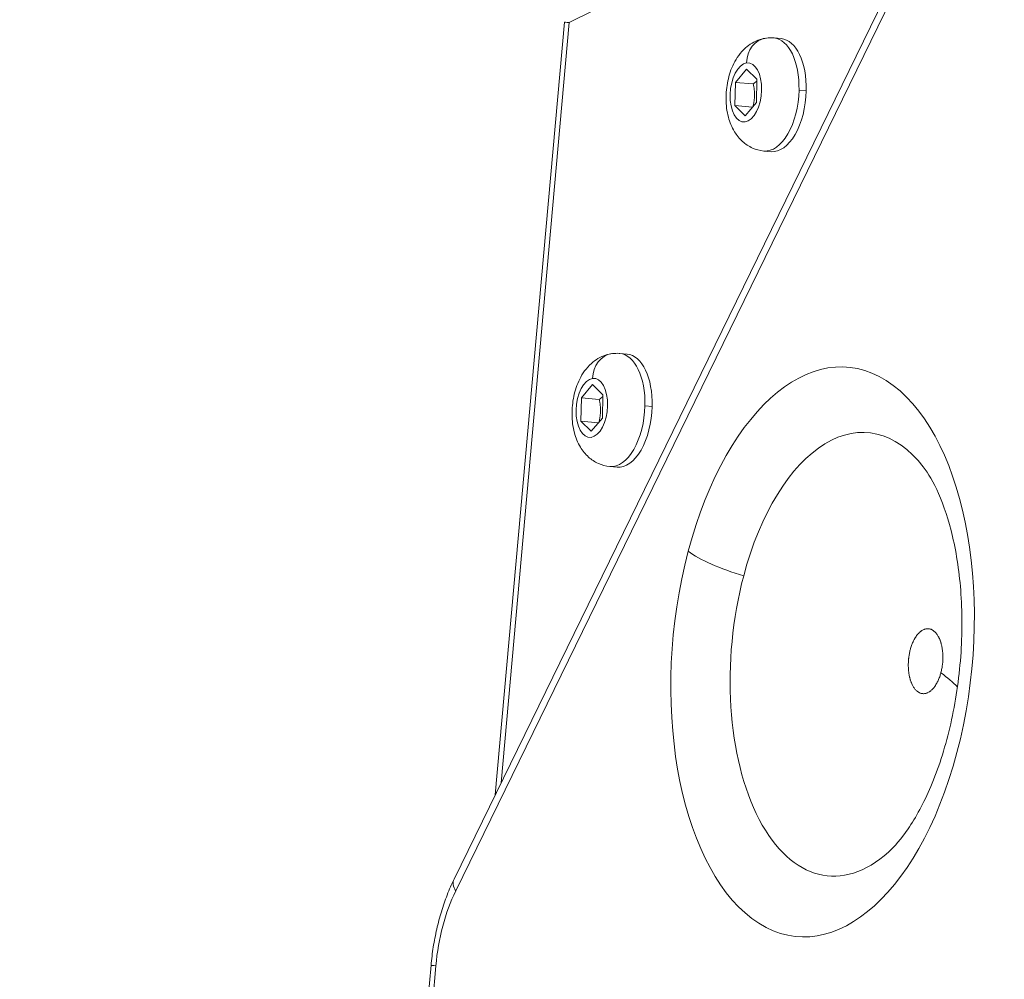
# Model space of a CAD drawing. Units: millimetres. Extents: x 356 to 18137, y 433 to 4573.
# Drawn here: x 2222 to 2343, y 3713 to 3831 of the extents above; entities that cross this region are included whole.
import ezdxf

# ---------------------------------------------------------------- set-up
doc = ezdxf.new("R2010")
doc.units = ezdxf.units.MM
doc.styles.get("Standard").update_dxf_attribs({"font": 'arial.ttf'})
doc.dimstyles.new('ISO-25', dxfattribs={"dimtxt": 2.5, "dimasz": 2.5, "dimexe": 1.25, "dimexo": 0.625, "dimtad": 1, "dimtxsty": 'Standard', "dimcen": 2.5, "dimadec": 0, "dimazin": 0, "dimtfac": 1, "dimtmove": 0, "dimatfit": 3, "dimfxl": 1, "dimarcsym": 0})

# ---------------------------------------------------------------- blocks, each defined once
blk = doc.blocks.new('A$C98318285')
at = {"color": 0, "linetype": 'Continuous', "lineweight": 0}
for p, q in [((-2297.16, 3027.24), (-2246.35, 3052.68)), ((-2311.37, 2921.61), (-2251.79, 3043.54)), ((-2251.59, 3042.09), (-2311.16, 2920.16)), ((-2297.75, 3027.3), (-2306.29, 2932)), ((-2297.16, 3027.24), (-2305.56, 2933.51)), ((-2297.16, 3027.24), (-2297.16, 3027.24)), ((-2271.9, 3025.36), (-2271.01, 3025.28)), ((-2276.66, 3019.88), (-2275.3, 3021.51)), ((-2275.3, 3021.51), (-2274.01, 3020.26)), ((-2276.73, 3017.01), (-2276.66, 3019.88)), ((-2274.46, 3019.69), (-2276.66, 3019.88)), ((-2274.01, 3020.26), (-2274.08, 3017.39)), ((-2267.93, 3018.83), (-2268.81, 3018.91)), ((-2275.44, 3015.77), (-2276.73, 3017.01)), ((-2274.56, 3016.82), (-2276.73, 3017.01)), ((-2274.08, 3017.39), (-2275.44, 3015.77)), ((-2273.15, 3011.41), (-2272.26, 3011.33)), ((-2290.9, 2986.44), (-2290.01, 2986.36)), ((-2295.66, 2980.97), (-2294.3, 2982.6)), ((-2294.3, 2982.6), (-2293, 2981.35)), ((-2295.73, 2978.1), (-2295.66, 2980.97)), ((-2293.45, 2980.77), (-2295.66, 2980.97)), ((-2293, 2981.35), (-2293.07, 2978.48)), ((-2286.92, 2979.92), (-2287.81, 2980)), ((-2294.44, 2976.86), (-2295.73, 2978.1)), ((-2293.55, 2977.91), (-2295.73, 2978.1)), ((-2293.07, 2978.48), (-2294.44, 2976.86)), ((-2292.15, 2972.5), (-2291.26, 2972.42)), ((-2337.61, 2651), (-2314.2, 2910.99)), ((-2313.61, 2910.93), (-2337.02, 2650.95))]:
    blk.add_line(p, q, dxfattribs=at)
for centre, major_axis, ratio, start_param, end_param in [((-2293.77, 3026.94), (-3.98, 0.36), 0.000019, -0.553562, 0), ((-2272.44, 3022.01), (-0.47, 3.32), 0.84422, 0, 1.374675), ((-2272.53, 3018.38), (0.62, 6.97), 0.525721, -1.447701, 0), ((-2272.53, 3018.38), (-0.62, -6.97), 0.525721, 0, 1.693892), ((-2291.44, 2983.1), (-0.47, 3.32), 0.84422, 0, 1.374675), ((-2291.53, 2979.47), (0.62, 6.97), 0.525721, -1.447701, 0), ((-2291.53, 2979.47), (-0.62, -6.97), 0.525721, 0, 1.693892), ((-2274.01, 2961.3), (9.67, -2.56), 0.262606, -2.565576, -1.669911), ((-2305.23, 2910.18), (-1.44, -15.94), 0.525571, -2.198756, -1.570438), ((-2310.22, 2910.63), (-3.98, 0.36), 0.000305, -0.553386, 0)]:
    blk.add_ellipse(centre, major_axis=major_axis, ratio=ratio, start_param=start_param, end_param=end_param, dxfattribs=at)
at = {"color": 0, "linetype": 'Continuous', "lineweight": 0, "extrusion": (0, 0, -1)}
for centre, major_axis, ratio, start_param, end_param in [((-2271.64, 3018.3), (0.62, 6.97), 0.525721, 0, 1.447701), ((-2275.37, 3018.64), (-0.33, -3.64), 0.525721, -3.264688, 3.018497), ((-2271.64, 3018.3), (-0.62, -6.97), 0.525721, -1.693892, 0), ((-2290.64, 2979.39), (0.62, 6.97), 0.525721, 0, 1.447701), ((-2265.91, 2949.64), (-3.17, -35.1), 0.525571, -4.398588, 1.884597), ((-2294.37, 2979.73), (-0.33, -3.64), 0.525721, -3.264688, 3.018497), ((-2290.64, 2979.39), (-0.62, -6.97), 0.525721, -1.693892, 0), ((-2262.74, 2949.35), (2.47, 27.33), 0.525571, -1.256995, 0.517391), ((-2262.74, 2949.35), (-2.47, -27.33), 0.525571, -0.517391, 1.884597), ((-2276.73, 2949.37), (29, -7.68), 0.262606, -0.576016, -0.404017), ((-2307.78, 2919.85), (-3.59, 1.76), 0.499812, -0.652029, 0)]:
    blk.add_ellipse(centre, major_axis=major_axis, ratio=ratio, start_param=start_param, end_param=end_param, dxfattribs=at)
at = {"color": 0, "linetype": 'Continuous', "lineweight": 0}
for points, knots in [([(-2273.15, 3011.41), (-2273.65, 3011.46), (-2274.13, 3011.59), (-2275.03, 3011.99), (-2275.43, 3012.27), (-2276.19, 3012.95), (-2276.51, 3013.37), (-2277.12, 3014.37), (-2277.36, 3014.97), (-2277.72, 3016.32), (-2277.81, 3017.08), (-2277.83, 3018.58), (-2277.75, 3019.33), (-2277.44, 3020.79), (-2277.21, 3021.51), (-2276.52, 3022.88), (-2276.07, 3023.54), (-2274.94, 3024.56), (-2274.35, 3024.94), (-2273.12, 3025.32), (-2272.56, 3025.4), (-2271.97, 3025.36), (-2271.94, 3025.36), (-2271.9, 3025.36)], [4.835485, 4.835485, 4.835485, 4.835485, 5.015125, 5.015125, 5.210151, 5.210151, 5.455465, 5.455465, 5.797479, 5.797479, 6.218239, 6.218239, 6.631978, 6.631978, 7.046767, 7.046767, 7.465451, 7.465451, 7.763007, 7.763007, 7.964452, 7.964452, 7.977077, 7.977077, 7.977077, 7.977077]), ([(-2292.15, 2972.5), (-2292.65, 2972.54), (-2293.13, 2972.68), (-2294.03, 2973.08), (-2294.43, 2973.36), (-2295.19, 2974.04), (-2295.51, 2974.45), (-2296.12, 2975.46), (-2296.36, 2976.06), (-2296.72, 2977.41), (-2296.81, 2978.17), (-2296.82, 2979.67), (-2296.75, 2980.42), (-2296.44, 2981.88), (-2296.2, 2982.59), (-2295.52, 2983.97), (-2295.07, 2984.63), (-2293.94, 2985.64), (-2293.35, 2986.03), (-2292.12, 2986.41), (-2291.56, 2986.49), (-2290.97, 2986.45), (-2290.94, 2986.45), (-2290.9, 2986.44)], [4.835485, 4.835485, 4.835485, 4.835485, 5.015125, 5.015125, 5.210151, 5.210151, 5.455465, 5.455465, 5.797479, 5.797479, 6.218239, 6.218239, 6.631978, 6.631978, 7.046767, 7.046767, 7.465451, 7.465451, 7.763007, 7.763007, 7.964452, 7.964452, 7.977077, 7.977077, 7.977077, 7.977077]), ([(-2253.49, 2972.46), (-2252.89, 2971.69), (-2252.22, 2970.58), (-2250.95, 2967.69), (-2250.35, 2965.9), (-2249.37, 2961.72), (-2249.01, 2959.31), (-2248.66, 2954.12), (-2248.68, 2951.33), (-2249.15, 2945.73), (-2249.59, 2942.92), (-2250.84, 2937.66), (-2251.64, 2935.21), (-2253.43, 2931), (-2254.4, 2929.21), (-2256.22, 2926.56), (-2257.06, 2925.61), (-2257.77, 2924.96)], [2.717292, 2.717292, 2.717292, 2.717292, 2.958452, 2.958452, 3.209443, 3.209443, 3.476877, 3.476877, 3.75592, 3.75592, 4.039204, 4.039204, 4.318956, 4.318956, 4.587125, 4.587125, 4.824102, 4.824102, 4.824102, 4.824102]), ([(-2252.21, 2952.24), (-2252.25, 2952.28), (-2252.3, 2952.3), (-2252.38, 2952.36), (-2252.43, 2952.38), (-2252.51, 2952.42), (-2252.55, 2952.43), (-2252.63, 2952.46), (-2252.67, 2952.47), (-2252.74, 2952.48), (-2252.76, 2952.49), (-2252.83, 2952.5), (-2252.87, 2952.5), (-2252.93, 2952.5), (-2252.94, 2952.5), (-2252.96, 2952.5), (-2252.97, 2952.5), (-2253.03, 2952.5), (-2253.08, 2952.5), (-2253.15, 2952.48), (-2253.17, 2952.48), (-2253.23, 2952.47), (-2253.26, 2952.46), (-2253.32, 2952.44), (-2253.33, 2952.43), (-2253.37, 2952.42), (-2253.39, 2952.41), (-2253.46, 2952.38), (-2253.52, 2952.36), (-2253.64, 2952.29), (-2253.7, 2952.25), (-2253.78, 2952.19), (-2253.81, 2952.17), (-2253.89, 2952.11), (-2253.93, 2952.07), (-2254, 2952), (-2254.02, 2951.98), (-2254.08, 2951.92), (-2254.11, 2951.89), (-2254.16, 2951.83), (-2254.18, 2951.81), (-2254.21, 2951.77), (-2254.23, 2951.75), (-2254.29, 2951.68), (-2254.33, 2951.62), (-2254.39, 2951.53), (-2254.41, 2951.5), (-2254.47, 2951.41), (-2254.51, 2951.34), (-2254.56, 2951.25), (-2254.57, 2951.24), (-2254.58, 2951.21), (-2254.59, 2951.2), (-2254.63, 2951.12), (-2254.67, 2951.06), (-2254.74, 2950.91), (-2254.77, 2950.84), (-2254.83, 2950.69), (-2254.86, 2950.61), (-2254.92, 2950.46), (-2254.95, 2950.38), (-2255.01, 2950.21), (-2255.03, 2950.13), (-2255.07, 2950), (-2255.08, 2949.96), (-2255.12, 2949.83), (-2255.14, 2949.74), (-2255.18, 2949.57), (-2255.19, 2949.48), (-2255.22, 2949.32), (-2255.23, 2949.25), (-2255.26, 2949.09), (-2255.27, 2949), (-2255.29, 2948.88), (-2255.29, 2948.84), (-2255.3, 2948.72), (-2255.31, 2948.62), (-2255.32, 2948.51), (-2255.32, 2948.49), (-2255.32, 2948.46), (-2255.32, 2948.45), (-2255.33, 2948.34), (-2255.33, 2948.24), (-2255.34, 2948.11), (-2255.34, 2948.07), (-2255.34, 2947.96), (-2255.34, 2947.89), (-2255.33, 2947.79), (-2255.33, 2947.76), (-2255.33, 2947.69), (-2255.33, 2947.66), (-2255.32, 2947.52), (-2255.31, 2947.41), (-2255.29, 2947.2), (-2255.28, 2947.1), (-2255.26, 2946.94), (-2255.25, 2946.89), (-2255.23, 2946.76), (-2255.21, 2946.67), (-2255.18, 2946.55), (-2255.17, 2946.51), (-2255.15, 2946.42), (-2255.14, 2946.36), (-2255.11, 2946.27), (-2255.1, 2946.24), (-2255.09, 2946.19), (-2255.08, 2946.16), (-2255.04, 2946.06), (-2255.02, 2945.98), (-2254.98, 2945.88), (-2254.97, 2945.85), (-2254.92, 2945.74), (-2254.89, 2945.67), (-2254.85, 2945.59), (-2254.84, 2945.57), (-2254.83, 2945.55), (-2254.83, 2945.54), (-2254.79, 2945.47), (-2254.76, 2945.41), (-2254.69, 2945.3), (-2254.66, 2945.25), (-2254.59, 2945.15), (-2254.55, 2945.1), (-2254.47, 2945.01), (-2254.44, 2944.96), (-2254.36, 2944.88), (-2254.32, 2944.84), (-2254.25, 2944.79), (-2254.22, 2944.77), (-2254.2, 2944.75)], [0, 0, 0, 0, 0.022396, 0.022396, 0.0447642, 0.0447642, 0.0625, 0.0625, 0.0851809, 0.0851809, 0.09375, 0.09375, 0.1171875, 0.1171875, 0.1214519, 0.1214519, 0.125, 0.125, 0.1467711, 0.1467711, 0.15625, 0.15625, 0.171875, 0.171875, 0.1797717, 0.1797717, 0.1875, 0.1875, 0.2124368, 0.2124368, 0.2377095, 0.2377095, 0.25, 0.25, 0.2715785, 0.2715785, 0.28125, 0.28125, 0.296875, 0.296875, 0.3046875, 0.3046875, 0.3125, 0.3125, 0.3343306, 0.3343306, 0.34375, 0.34375, 0.3671875, 0.3671875, 0.3713688, 0.3713688, 0.375, 0.375, 0.397283, 0.397283, 0.4198957, 0.4198957, 0.4427162, 0.4427162, 0.4654668, 0.4654668, 0.4879841, 0.4879841, 0.5, 0.5, 0.5223694, 0.5223694, 0.5447148, 0.5447148, 0.5625, 0.5625, 0.5851594, 0.5851594, 0.59375, 0.59375, 0.6171875, 0.6171875, 0.6214697, 0.6214697, 0.625, 0.625, 0.6467711, 0.6467711, 0.65625, 0.65625, 0.671875, 0.671875, 0.6797717, 0.6797717, 0.6875, 0.6875, 0.7124368, 0.7124368, 0.7377095, 0.7377095, 0.75, 0.75, 0.7715785, 0.7715785, 0.78125, 0.78125, 0.796875, 0.796875, 0.8046875, 0.8046875, 0.8125, 0.8125, 0.8343306, 0.8343306, 0.84375, 0.84375, 0.8671875, 0.8671875, 0.8713631, 0.8713631, 0.875, 0.875, 0.8968996, 0.8968996, 0.9191143, 0.9191143, 0.9415374, 0.9415374, 0.963902, 0.963902, 0.9860537, 0.9860537, 1, 1, 1, 1]), ([(-2251.31, 2947.08), (-2251.29, 2947.16), (-2251.27, 2947.25), (-2251.23, 2947.42), (-2251.21, 2947.51), (-2251.18, 2947.67), (-2251.17, 2947.74), (-2251.15, 2947.89), (-2251.13, 2947.98), (-2251.12, 2948.11), (-2251.12, 2948.14), (-2251.1, 2948.27), (-2251.09, 2948.37), (-2251.09, 2948.48), (-2251.08, 2948.5), (-2251.08, 2948.53), (-2251.08, 2948.54), (-2251.08, 2948.65), (-2251.07, 2948.75), (-2251.07, 2948.88), (-2251.07, 2948.92), (-2251.07, 2949.03), (-2251.07, 2949.09), (-2251.07, 2949.2), (-2251.07, 2949.23), (-2251.07, 2949.29), (-2251.08, 2949.33), (-2251.08, 2949.47), (-2251.09, 2949.57), (-2251.11, 2949.79), (-2251.13, 2949.89), (-2251.15, 2950.04), (-2251.16, 2950.09), (-2251.18, 2950.23), (-2251.2, 2950.32), (-2251.22, 2950.44), (-2251.23, 2950.47), (-2251.26, 2950.57), (-2251.27, 2950.63), (-2251.29, 2950.72), (-2251.3, 2950.74), (-2251.32, 2950.8), (-2251.33, 2950.83), (-2251.36, 2950.93), (-2251.39, 2951.01), (-2251.43, 2951.11), (-2251.44, 2951.14), (-2251.48, 2951.25), (-2251.52, 2951.32), (-2251.56, 2951.4), (-2251.56, 2951.41), (-2251.57, 2951.44), (-2251.58, 2951.45), (-2251.62, 2951.52), (-2251.65, 2951.58), (-2251.71, 2951.69), (-2251.75, 2951.74), (-2251.82, 2951.84), (-2251.86, 2951.89), (-2251.93, 2951.98), (-2251.97, 2952.03), (-2252.05, 2952.11), (-2252.09, 2952.14), (-2252.16, 2952.2), (-2252.18, 2952.22), (-2252.21, 2952.24)], [0.5, 0.5, 0.5, 0.5, 0.5223694, 0.5223694, 0.5447148, 0.5447148, 0.5625, 0.5625, 0.5851594, 0.5851594, 0.59375, 0.59375, 0.6171875, 0.6171875, 0.6214697, 0.6214697, 0.625, 0.625, 0.6467711, 0.6467711, 0.65625, 0.65625, 0.671875, 0.671875, 0.6797717, 0.6797717, 0.6875, 0.6875, 0.7124368, 0.7124368, 0.7377095, 0.7377095, 0.75, 0.75, 0.7715785, 0.7715785, 0.78125, 0.78125, 0.796875, 0.796875, 0.8046875, 0.8046875, 0.8125, 0.8125, 0.8343306, 0.8343306, 0.84375, 0.84375, 0.8671875, 0.8671875, 0.8713631, 0.8713631, 0.875, 0.875, 0.8968996, 0.8968996, 0.9191143, 0.9191143, 0.9415374, 0.9415374, 0.963902, 0.963902, 0.9860537, 0.9860537, 1, 1, 1, 1]), ([(-2254.2, 2944.75), (-2254.15, 2944.71), (-2254.11, 2944.68), (-2254.02, 2944.63), (-2253.98, 2944.61), (-2253.9, 2944.57), (-2253.86, 2944.56), (-2253.78, 2944.53), (-2253.73, 2944.52), (-2253.67, 2944.5), (-2253.65, 2944.5), (-2253.58, 2944.49), (-2253.53, 2944.49), (-2253.47, 2944.49), (-2253.46, 2944.49), (-2253.45, 2944.49), (-2253.44, 2944.49), (-2253.38, 2944.49), (-2253.33, 2944.49), (-2253.26, 2944.51), (-2253.24, 2944.51), (-2253.18, 2944.52), (-2253.14, 2944.53), (-2253.09, 2944.55), (-2253.07, 2944.55), (-2253.04, 2944.57), (-2253.02, 2944.57), (-2252.94, 2944.61), (-2252.88, 2944.63), (-2252.77, 2944.7), (-2252.71, 2944.74), (-2252.62, 2944.8), (-2252.6, 2944.82), (-2252.52, 2944.88), (-2252.47, 2944.92), (-2252.4, 2944.99), (-2252.38, 2945.01), (-2252.33, 2945.07), (-2252.3, 2945.1), (-2252.25, 2945.16), (-2252.23, 2945.18), (-2252.2, 2945.22), (-2252.18, 2945.24), (-2252.12, 2945.31), (-2252.08, 2945.37), (-2252.02, 2945.46), (-2252, 2945.49), (-2251.94, 2945.58), (-2251.9, 2945.65), (-2251.85, 2945.74), (-2251.84, 2945.75), (-2251.82, 2945.78), (-2251.82, 2945.79), (-2251.78, 2945.86), (-2251.74, 2945.93), (-2251.67, 2946.08), (-2251.64, 2946.15), (-2251.57, 2946.3), (-2251.54, 2946.38), (-2251.48, 2946.53), (-2251.45, 2946.61), (-2251.4, 2946.78), (-2251.38, 2946.86), (-2251.34, 2946.99), (-2251.33, 2947.03), (-2251.31, 2947.08)], [0, 0, 0, 0, 0.022396, 0.022396, 0.0447642, 0.0447642, 0.0625, 0.0625, 0.0851809, 0.0851809, 0.09375, 0.09375, 0.1171875, 0.1171875, 0.1214519, 0.1214519, 0.125, 0.125, 0.1467711, 0.1467711, 0.15625, 0.15625, 0.171875, 0.171875, 0.1797717, 0.1797717, 0.1875, 0.1875, 0.2124368, 0.2124368, 0.2377095, 0.2377095, 0.25, 0.25, 0.2715785, 0.2715785, 0.28125, 0.28125, 0.296875, 0.296875, 0.3046875, 0.3046875, 0.3125, 0.3125, 0.3343306, 0.3343306, 0.34375, 0.34375, 0.3671875, 0.3671875, 0.3713688, 0.3713688, 0.375, 0.375, 0.397283, 0.397283, 0.4198957, 0.4198957, 0.4427162, 0.4427162, 0.4654668, 0.4654668, 0.4879841, 0.4879841, 0.5, 0.5, 0.5, 0.5]), ([(-2314.2, 2910.99), (-2314.13, 2911.74), (-2314.04, 2912.5), (-2313.81, 2913.99), (-2313.66, 2914.73), (-2313.33, 2916.18), (-2313.14, 2916.9), (-2312.72, 2918.31), (-2312.48, 2918.99), (-2311.96, 2920.33), (-2311.68, 2920.98), (-2311.37, 2921.61)], [0.628746, 0.628746, 0.628746, 0.628746, 0.7544097, 0.7544097, 0.8800734, 0.8800734, 1.0057371, 1.0057371, 1.1314009, 1.1314009, 1.2570646, 1.2570646, 1.2570646, 1.2570646])]:
    blk.add_open_spline(points, degree=3, knots=knots, dxfattribs=at)
for points, weights in [([(-2274.46, 3019.69), (-2274.14, 3018.24), (-2274.51, 3016.87)], [1, 1.15192598209, 1.00544958918]), ([(-2274.01, 3020.05), (-2274.21, 3019.87), (-2274.46, 3019.69)], [1.05244014744, 1.03345488648, 1]), ([(-2293.45, 2980.77), (-2293.14, 2979.33), (-2293.51, 2977.96)], [1, 1.15192598209, 1.00544958918]), ([(-2293.01, 2981.14), (-2293.2, 2980.96), (-2293.45, 2980.77)], [1.05244014744, 1.03345488648, 1])]:
    blk.add_rational_spline(points, weights, degree=2, dxfattribs=at)
blk = doc.blocks.new('*D6')
at = {"color": 0, "lineweight": -2, "transparency": 16777216}
for p, q in [((679.28, 4219.66), (638.03, 4219.66)), ((639.28, 4119.66), (639.28, 532.92)), ((679.28, 432.92), (638.03, 432.92))]:
    blk.add_line(p, q, dxfattribs=at)
at = {"color": 0, "transparency": 16777216}
for points in [[(622.62, 4119.66), (655.95, 4119.66), (639.28, 4219.66)], [(622.62, 532.92), (655.95, 532.92), (639.28, 432.92)]]:
    blk.add_solid(points, dxfattribs=at)
at = {"layer": 'Defpoints', "color": 0, "transparency": 16777216}
for p in [(2968.12, 4219.66), (639.28, 432.92), (1297.16, 432.92)]:
    blk.add_point(p, dxfattribs=at)
at = {"color": 0, "transparency": 16777216, "insert": (487.1, 2354.58), "char_height": 200, "attachment_point": 5, "rotation": 90}
blk.add_mtext('380', dxfattribs=at)
blk = doc.blocks.new('*D7')
at = {"color": 0, "lineweight": -2, "transparency": 16777216}
for p, q in [((824.58, 4249.29), (824.58, 4290.54)), ((4726.07, 4249.29), (4726.07, 4290.54)), ((924.58, 4289.29), (4626.07, 4289.29))]:
    blk.add_line(p, q, dxfattribs=at)
at = {"color": 0, "transparency": 16777216}
for points in [[(924.58, 4305.95), (924.58, 4272.62), (824.58, 4289.29)], [(4626.07, 4305.95), (4626.07, 4272.62), (4726.07, 4289.29)]]:
    blk.add_solid(points, dxfattribs=at)
at = {"layer": 'Defpoints', "color": 0, "transparency": 16777216}
for p in [(4726.07, 4289.29), (824.58, 1454.34), (4726.07, 1252.13)]:
    blk.add_point(p, dxfattribs=at)
at = {"color": 0, "transparency": 16777216, "insert": (2775.33, 4441.47), "char_height": 200, "attachment_point": 5}
blk.add_mtext('390', dxfattribs=at)

msp = doc.modelspace()

# ---------------------------------------------------------------- block references
msp.add_blockref('A$C98318285', (4586.975, 803.249))

# ---------------------------------------------------------------- dimensions: what is measured, and where the dimension line sits
dim = msp.add_linear_dim(base=(4726.073, 4289.287), p1=(824.583, 1454.336), p2=(4726.073, 1252.127), text='390', dimstyle='ISO-25', override={"dimtxt": 200, "dimasz": 100, "dimgap": 50, "dimtad": 3, "dimfxl": 40, "dimfxlon": 1})
dim.commit()
dim.dimension.update_dxf_attribs({"geometry": '*D7', "text_midpoint": (2775.328, 4441.47)})
dim = msp.add_linear_dim(base=(639.284, 432.916), p1=(2968.12, 4219.664), p2=(1297.165, 432.916), angle=90, text='380', dimstyle='ISO-25', override={"dimtxt": 200, "dimasz": 100, "dimgap": 50, "dimtad": 3, "dimfxl": 40, "dimfxlon": 1})
dim.commit()
dim.dimension.update_dxf_attribs({"geometry": '*D6', "text_midpoint": (639.284, 2354.582), "dimtype": 160})

doc.saveas('drawing.dxf')
